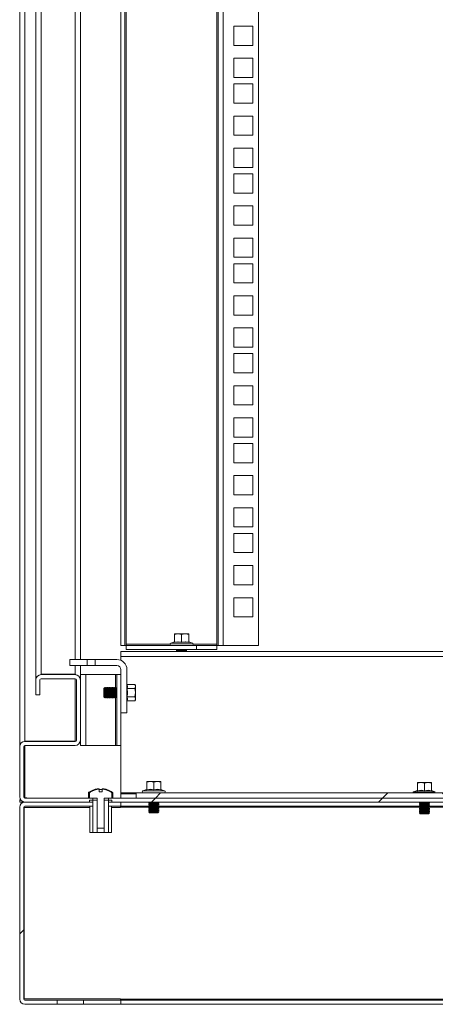
# Model space of a CAD drawing. Units: millimetres. Extents: x 63 to 8701, y 73 to 6222.
# Drawn here: x 6710 to 6916, y 2245 to 2732 of the extents above; entities that cross this region are included whole.
import ezdxf

# ---------------------------------------------------------------- set-up
doc = ezdxf.new("R2010")
doc.units = ezdxf.units.MM
doc.header["$LTSCALE"] = 5
doc.linetypes.add('SLD-Solid', pattern=[0])
pattern_1 = [(45, (-2523.62, -1565.94), (-168.38, 168.38), []), (45, (-2411.36, -1565.94), (-168.38, 168.38), [])]

msp = doc.modelspace()

# ---------------------------------------------------------------- hatches: boundary and pattern name
at = {"linetype": 'SLD-Solid', "lineweight": 18}
h = msp.add_hatch(dxfattribs=at)
h.set_pattern_fill('ANSI32', scale=25, style=0)
h.set_pattern_definition(pattern_1)
h.paths.add_polyline_path([(7666.53, 2347.01), (6754.25, 2347.01), (6754.25, 2345.01), (7666.53, 2345.01)], flags=0)
h = msp.add_hatch(dxfattribs=at)
h.set_pattern_fill('ANSI38', scale=25, style=0)
h.set_pattern_definition([(45, (-2523.62, -1565.94), (-56.1266, 56.1266), []), (135, (-2523.62, -1565.94), (-168.3798, 56.1266), [198.4375, -119.0625])])
h.paths.add_polyline_path([(7652.89, 2347.01), (7652.89, 2349.51), (6767.89, 2349.51), (6767.89, 2347.01)], flags=0)
h = msp.add_hatch(dxfattribs=at)
h.set_pattern_fill('ANSI32', scale=25, style=0)
h.set_pattern_definition(pattern_1)
edge = h.paths.add_edge_path(flags=0)
edge.add_arc((6712.99, 2247.61), 2.6, 180, 270)
edge.add_line((6712.99, 2245.01), (6728.85, 2245.01))
edge.add_line((6728.85, 2245.01), (6728.85, 2247.01))
edge.add_line((6728.85, 2247.01), (6712.99, 2247.01))
edge.add_arc((6712.99, 2247.61), 0.6, 180, 270, ccw=False)
edge.add_line((6712.39, 2247.61), (6712.39, 2342.41))
edge.add_arc((6712.99, 2342.41), 0.6, 90, 180, ccw=False)
edge.add_line((6712.99, 2343.01), (6746.52, 2343.01))
edge.add_line((6746.52, 2343.01), (6746.52, 2345.01))
edge.add_line((6746.52, 2345.01), (6712.99, 2345.01))
edge.add_arc((6712.99, 2342.41), 2.6, 90, 180)
edge.add_line((6710.39, 2342.41), (6710.39, 2247.61))

# ---------------------------------------------------------------- linework, layer by layer
at = {"color": 7, "linetype": 'SLD-Solid', "lineweight": 18}
for p, q in [((6710.39, 2372.58), (6710.39, 4142.43)), ((6712.99, 4139.83), (6712.99, 2375.18)), ((6718.39, 2405.58), (6718.39, 4109.43)), ((6740.39, 4109.43), (6740.39, 2415.51)), ((6720.99, 4106.83), (6720.99, 2408.18)), ((6760.39, 4092.16), (6760.39, 2422.51)), ((6762.39, 4092.16), (6762.39, 2422.51)), ((6762.99, 2423.11), (6762.99, 4091.56)), ((6807.79, 4091.56), (6807.79, 2423.11)), ((6808.39, 2422.51), (6808.39, 4092.16)), ((6810.99, 4092.16), (6810.99, 2422.51)), ((6828.39, 4092.16), (6828.39, 2422.51)), ((6816.14, 2719.18), (6816.14, 2728.68)), ((6816.14, 2728.68), (6825.64, 2728.68)), ((6825.64, 2728.68), (6825.64, 2719.18)), ((6825.64, 2719.18), (6816.14, 2719.18)), ((6816.14, 2703.28), (6816.14, 2712.78)), ((6816.14, 2712.78), (6825.64, 2712.78)), ((6825.64, 2712.78), (6825.64, 2703.28)), ((6825.64, 2703.28), (6816.14, 2703.28)), ((6816.14, 2690.63), (6816.14, 2700.13)), ((6816.14, 2700.13), (6825.64, 2700.13)), ((6825.64, 2700.13), (6825.64, 2690.63)), ((6825.64, 2690.63), (6816.14, 2690.63)), ((6816.14, 2674.73), (6816.14, 2684.23)), ((6816.14, 2684.23), (6825.64, 2684.23)), ((6825.64, 2684.23), (6825.64, 2674.73)), ((6825.64, 2674.73), (6816.14, 2674.73)), ((6816.14, 2658.83), (6816.14, 2668.33)), ((6816.14, 2668.33), (6825.64, 2668.33)), ((6825.64, 2668.33), (6825.64, 2658.83)), ((6825.64, 2658.83), (6816.14, 2658.83)), ((6816.14, 2646.18), (6816.14, 2655.68)), ((6816.14, 2655.68), (6825.64, 2655.68)), ((6825.64, 2655.68), (6825.64, 2646.18)), ((6825.64, 2646.18), (6816.14, 2646.18)), ((6816.14, 2630.28), (6816.14, 2639.78)), ((6816.14, 2639.78), (6825.64, 2639.78)), ((6825.64, 2639.78), (6825.64, 2630.28)), ((6825.64, 2630.28), (6816.14, 2630.28)), ((6816.14, 2614.38), (6816.14, 2623.88)), ((6816.14, 2623.88), (6825.64, 2623.88)), ((6825.64, 2623.88), (6825.64, 2614.38)), ((6825.64, 2614.38), (6816.14, 2614.38)), ((6816.14, 2601.73), (6816.14, 2611.23)), ((6816.14, 2611.23), (6825.64, 2611.23)), ((6825.64, 2611.23), (6825.64, 2601.73)), ((6825.64, 2601.73), (6816.14, 2601.73)), ((6816.14, 2585.83), (6816.14, 2595.33)), ((6816.14, 2595.33), (6825.64, 2595.33)), ((6825.64, 2595.33), (6825.64, 2585.83)), ((6825.64, 2585.83), (6816.14, 2585.83)), ((6816.14, 2569.93), (6816.14, 2579.43)), ((6816.14, 2579.43), (6825.64, 2579.43)), ((6825.64, 2579.43), (6825.64, 2569.93)), ((6825.64, 2569.93), (6816.14, 2569.93)), ((6816.14, 2557.28), (6816.14, 2566.78)), ((6816.14, 2566.78), (6825.64, 2566.78)), ((6825.64, 2566.78), (6825.64, 2557.28)), ((6825.64, 2557.28), (6816.14, 2557.28)), ((6816.14, 2541.38), (6816.14, 2550.88)), ((6816.14, 2550.88), (6825.64, 2550.88)), ((6825.64, 2550.88), (6825.64, 2541.38)), ((6825.64, 2541.38), (6816.14, 2541.38)), ((6816.14, 2525.48), (6816.14, 2534.98)), ((6816.14, 2534.98), (6825.64, 2534.98)), ((6825.64, 2534.98), (6825.64, 2525.48)), ((6825.64, 2525.48), (6816.14, 2525.48)), ((6816.14, 2522.33), (6825.64, 2522.33)), ((6816.14, 2512.83), (6816.14, 2522.33)), ((6825.64, 2522.33), (6825.64, 2512.83)), ((6825.64, 2512.83), (6816.14, 2512.83)), ((6816.14, 2506.43), (6825.64, 2506.43)), ((6816.14, 2496.93), (6816.14, 2506.43)), ((6825.64, 2506.43), (6825.64, 2496.93)), ((6825.64, 2496.93), (6816.14, 2496.93)), ((6816.14, 2490.53), (6825.64, 2490.53)), ((6816.14, 2481.03), (6816.14, 2490.53)), ((6825.64, 2490.53), (6825.64, 2481.03)), ((6825.64, 2481.03), (6816.14, 2481.03)), ((6816.14, 2477.88), (6825.64, 2477.88)), ((6816.14, 2468.38), (6816.14, 2477.88)), ((6825.64, 2477.88), (6825.64, 2468.38)), ((6825.64, 2468.38), (6816.14, 2468.38)), ((6816.14, 2461.98), (6825.64, 2461.98)), ((6816.14, 2452.48), (6816.14, 2461.98)), ((6825.64, 2461.98), (6825.64, 2452.48)), ((6825.64, 2452.48), (6816.14, 2452.48)), ((6816.14, 2446.08), (6825.64, 2446.08)), ((6816.14, 2436.58), (6816.14, 2446.08)), ((6825.64, 2446.08), (6825.64, 2436.58)), ((6825.64, 2436.58), (6816.14, 2436.58)), ((6786.89, 2427.89), (6788.64, 2428.21)), ((6786.89, 2428.21), (6786.89, 2427.89)), ((6788.64, 2428.21), (6786.89, 2428.21)), ((6786.89, 2424.13), (6786.89, 2427.89)), ((6788.64, 2428.21), (6790.39, 2427.89)), ((6792.14, 2428.21), (6788.64, 2428.21)), ((6790.39, 2427.89), (6792.14, 2428.21)), ((6790.39, 2424.13), (6790.39, 2427.89)), ((6792.14, 2428.21), (6793.89, 2427.89)), ((6793.89, 2428.21), (6792.14, 2428.21)), ((6793.89, 2427.89), (6793.89, 2428.21)), ((6793.89, 2424.13), (6793.89, 2427.89)), ((6760.39, 2422.51), (6762.39, 2422.51)), ((6762.39, 2422.51), (6762.99, 2422.51)), ((6762.99, 2423.11), (6762.99, 2422.51)), ((6762.99, 2420.51), (6762.99, 2422.51)), ((6762.99, 2422.51), (6797.79, 2422.51)), ((6762.99, 2420.51), (6797.79, 2420.51)), ((6786.83, 2424.23), (6785.02, 2423.58)), ((6785.02, 2423.58), (6795.76, 2423.58)), ((6785.19, 2422.61), (6785.19, 2422.51)), ((6785.19, 2422.61), (6795.59, 2422.61)), ((6786.82, 2424.03), (6786.83, 2424.23)), ((6788.34, 2420.27), (6787.89, 2419.96)), ((6787.89, 2419.96), (6790.39, 2419.96)), ((6787.89, 2419.82), (6787.89, 2419.96)), ((6787.89, 2419.82), (6788.34, 2419.51)), ((6787.89, 2419.82), (6790.39, 2419.82)), ((6788, 2420.51), (6788.34, 2420.27)), ((6788.34, 2420.27), (6790.39, 2420.27)), ((6790.39, 2420.27), (6790.39, 2419.96)), ((6790.39, 2420.27), (6792.45, 2420.27)), ((6790.39, 2419.96), (6792.89, 2419.96)), ((6790.39, 2419.82), (6792.89, 2419.82)), ((6790.39, 2419.51), (6790.39, 2419.82)), ((6792.45, 2420.27), (6792.78, 2420.51)), ((6792.89, 2419.96), (6792.45, 2420.27)), ((6792.45, 2419.51), (6792.89, 2419.82)), ((6792.89, 2419.82), (6792.89, 2419.96)), ((6793.96, 2424.23), (6793.96, 2424.03)), ((6793.96, 2424.23), (6795.76, 2423.58)), ((6795.59, 2422.51), (6795.59, 2422.61)), ((6797.79, 2420.51), (6797.79, 2422.51)), ((6797.79, 2422.51), (6807.79, 2422.51)), ((6807.79, 2420.51), (6797.79, 2420.51)), ((6807.79, 2422.51), (6807.79, 2423.11)), ((6807.79, 2422.51), (6807.79, 2420.51)), ((6807.79, 2422.51), (6808.39, 2422.51)), ((6810.99, 2422.51), (6808.39, 2422.51)), ((6828.39, 2422.51), (6810.99, 2422.51)), ((6735.24, 2412.51), (6735.24, 2415.51)), ((6735.24, 2415.51), (6743.77, 2415.51)), ((6743.77, 2412.51), (6743.77, 2415.51)), ((6747.61, 2415.51), (6743.77, 2415.51)), ((6747.61, 2415.51), (6747.61, 2412.51)), ((6747.61, 2415.51), (6758.39, 2415.51)), ((6760.39, 2419.51), (7660.39, 2419.51)), ((6760.39, 2416.91), (6760.39, 2419.51)), ((7660.39, 2416.91), (6760.39, 2416.91)), ((6760.39, 2415.09), (6760.39, 2416.91)), ((6743.77, 2412.51), (6735.24, 2412.51)), ((6740.39, 2412.51), (6740.39, 2408.01)), ((6747.61, 2412.51), (6743.77, 2412.51)), ((6758.39, 2412.51), (6747.61, 2412.51)), ((6760.39, 2389.11), (6760.39, 2410.51)), ((6763.39, 2410.51), (6763.39, 2389.11)), ((6718.39, 2405.58), (6718.39, 2405.41)), ((6718.39, 2405.41), (6718.39, 2398.01)), ((6720.39, 2405.41), (6720.39, 2398.01)), ((6720.99, 2408.18), (6737.79, 2408.18)), ((6720.99, 2408.01), (6737.79, 2408.01)), ((6720.99, 2406.01), (6737.79, 2406.01)), ((6737.79, 2408.18), (6738.18, 2407.93)), ((6738.39, 2405.41), (6738.39, 2375.61)), ((6740.31, 2405.86), (6740.39, 2405.58)), ((6740.39, 2405.41), (6740.39, 2408.01)), ((6740.39, 2408.01), (6742.99, 2408.01)), ((6740.39, 2405.41), (6740.39, 2375.61)), ((6742.99, 2408.01), (6742.99, 2373.01)), ((6757.79, 2408.01), (6742.99, 2408.01)), ((6757.79, 2408.01), (6758.39, 2408.01)), ((6758.39, 2408.01), (6760.39, 2408.01)), ((6758.39, 2408.01), (6758.39, 2373.01)), ((6760.39, 2373.01), (6760.39, 2408.01)), ((6752.44, 2401.61), (6751.99, 2401.16)), ((6751.99, 2401.16), (6751.99, 2399.11)), ((6752.45, 2401.61), (6752.44, 2401.61)), ((6752.44, 2401.61), (6752.44, 2399.11)), ((6752.45, 2401.61), (6752.45, 2399.11)), ((6752.76, 2401.16), (6752.45, 2401.61)), ((6752.76, 2401.16), (6753.07, 2401.61)), ((6752.76, 2401.16), (6752.76, 2397.05)), ((6753.21, 2401.61), (6753.07, 2401.61)), ((6753.07, 2401.61), (6753.07, 2399.11)), ((6753.21, 2401.61), (6753.21, 2399.11)), ((6753.52, 2401.16), (6753.21, 2401.61)), ((6753.52, 2401.16), (6753.84, 2401.61)), ((6753.52, 2401.16), (6753.52, 2397.05)), ((6753.98, 2401.61), (6753.84, 2401.61)), ((6753.84, 2401.61), (6753.84, 2399.11)), ((6753.98, 2401.61), (6753.98, 2399.11)), ((6754.29, 2401.16), (6753.98, 2401.61)), ((6754.29, 2401.16), (6754.6, 2401.61)), ((6754.29, 2401.16), (6754.29, 2397.05)), ((6754.75, 2401.61), (6754.6, 2401.61)), ((6754.6, 2401.61), (6754.6, 2399.11)), ((6754.75, 2401.61), (6754.75, 2399.11)), ((6755.06, 2401.16), (6754.75, 2401.61)), ((6755.06, 2401.16), (6755.37, 2401.61)), ((6755.06, 2401.16), (6755.06, 2397.05)), ((6755.51, 2401.61), (6755.37, 2401.61)), ((6755.37, 2401.61), (6755.37, 2399.11)), ((6755.51, 2401.61), (6755.51, 2399.11)), ((6755.82, 2401.16), (6755.51, 2401.61)), ((6755.82, 2401.16), (6756.14, 2401.61)), ((6755.82, 2401.16), (6755.82, 2397.05)), ((6756.28, 2401.61), (6756.14, 2401.61)), ((6756.14, 2401.61), (6756.14, 2399.11)), ((6756.28, 2401.61), (6756.28, 2399.11)), ((6756.59, 2401.16), (6756.28, 2401.61)), ((6756.59, 2401.16), (6756.9, 2401.61)), ((6756.59, 2401.16), (6756.59, 2397.05)), ((6757.05, 2401.61), (6756.9, 2401.61)), ((6756.9, 2401.61), (6756.9, 2399.11)), ((6757.05, 2401.61), (6757.05, 2399.11)), ((6757.36, 2401.16), (6757.05, 2401.61)), ((6757.36, 2401.16), (6757.67, 2401.61)), ((6757.36, 2401.16), (6757.36, 2397.05)), ((6757.81, 2401.61), (6757.67, 2401.61)), ((6757.67, 2401.61), (6757.67, 2399.11)), ((6757.81, 2401.61), (6757.81, 2399.11)), ((6758.12, 2401.16), (6757.81, 2401.61)), ((6758.12, 2401.16), (6758.39, 2401.54)), ((6758.12, 2401.16), (6758.12, 2397.05)), ((6763.42, 2403.23), (6763.39, 2403.3)), ((6763.44, 2403.11), (6763.42, 2403.23)), ((6763.42, 2403.22), (6763.46, 2403.11)), ((6763.42, 2403.22), (6763.43, 2403.2)), ((6763.62, 2399.11), (6763.42, 2401.17)), ((6763.52, 2403.15), (6767.28, 2403.15)), ((6763.52, 2401.13), (6767.28, 2401.13)), ((6767.59, 2402.61), (6767.27, 2403.16)), ((6767.28, 2403.15), (6767.59, 2402.14)), ((6767.59, 2402.14), (6767.28, 2401.13)), ((6767.28, 2401.13), (6767.59, 2399.11)), ((6767.59, 2402.14), (6767.59, 2402.61)), ((6767.59, 2399.11), (6767.59, 2402.14)), ((6718.39, 2398.01), (6720.39, 2398.01)), ((6751.99, 2399.11), (6751.99, 2397.05)), ((6751.99, 2399.11), (6752.44, 2399.11)), ((6751.99, 2397.05), (6752.44, 2396.61)), ((6752.44, 2399.11), (6752.44, 2396.61)), ((6752.44, 2399.11), (6752.45, 2399.11)), ((6752.44, 2396.61), (6752.45, 2396.61)), ((6752.45, 2399.11), (6752.45, 2396.61)), ((6752.76, 2397.05), (6752.45, 2396.61)), ((6752.76, 2397.05), (6753.07, 2396.61)), ((6753.07, 2399.11), (6753.07, 2396.61)), ((6753.07, 2399.11), (6753.21, 2399.11)), ((6753.07, 2396.61), (6753.21, 2396.61)), ((6753.21, 2399.11), (6753.21, 2396.61)), ((6753.52, 2397.05), (6753.21, 2396.61)), ((6753.52, 2397.05), (6753.84, 2396.61)), ((6753.84, 2399.11), (6753.98, 2399.11)), ((6753.84, 2399.11), (6753.84, 2396.61)), ((6753.84, 2396.61), (6753.98, 2396.61)), ((6753.98, 2399.11), (6753.98, 2396.61)), ((6754.29, 2397.05), (6753.98, 2396.61)), ((6754.29, 2397.05), (6754.6, 2396.61)), ((6754.6, 2399.11), (6754.6, 2396.61)), ((6754.6, 2399.11), (6754.75, 2399.11)), ((6754.6, 2396.61), (6754.75, 2396.61)), ((6754.75, 2399.11), (6754.75, 2396.61)), ((6755.06, 2397.05), (6754.75, 2396.61)), ((6755.06, 2397.05), (6755.37, 2396.61)), ((6755.37, 2399.11), (6755.37, 2396.61)), ((6755.37, 2399.11), (6755.51, 2399.11)), ((6755.37, 2396.61), (6755.51, 2396.61)), ((6755.51, 2399.11), (6755.51, 2396.61)), ((6755.82, 2397.05), (6755.51, 2396.61)), ((6755.82, 2397.05), (6756.14, 2396.61)), ((6756.14, 2399.11), (6756.14, 2396.61)), ((6756.14, 2399.11), (6756.28, 2399.11)), ((6756.14, 2396.61), (6756.28, 2396.61)), ((6756.28, 2399.11), (6756.28, 2396.61)), ((6756.59, 2397.05), (6756.28, 2396.61)), ((6756.59, 2397.05), (6756.9, 2396.61)), ((6756.9, 2399.11), (6756.9, 2396.61)), ((6756.9, 2399.11), (6757.05, 2399.11)), ((6756.9, 2396.61), (6757.05, 2396.61)), ((6757.05, 2399.11), (6757.05, 2396.61)), ((6757.36, 2397.05), (6757.05, 2396.61)), ((6757.36, 2397.05), (6757.67, 2396.61)), ((6757.67, 2399.11), (6757.81, 2399.11)), ((6757.67, 2399.11), (6757.67, 2396.61)), ((6757.67, 2396.61), (6757.81, 2396.61)), ((6757.81, 2399.11), (6757.81, 2396.61)), ((6758.12, 2397.05), (6757.81, 2396.61)), ((6758.12, 2397.05), (6758.39, 2396.67)), ((6763.42, 2397.05), (6763.62, 2399.11)), ((6763.52, 2397.09), (6767.28, 2397.09)), ((6767.27, 2395.06), (6767.59, 2395.61)), ((6767.59, 2399.11), (6767.28, 2397.09)), ((6767.28, 2397.09), (6767.59, 2396.08)), ((6767.59, 2396.08), (6767.28, 2395.06)), ((6767.59, 2396.08), (6767.59, 2399.11)), ((6767.59, 2395.61), (6767.59, 2396.08)), ((6763.39, 2394.92), (6763.42, 2394.98)), ((6763.46, 2395.11), (6763.42, 2394.99)), ((6763.42, 2394.98), (6763.44, 2395.11)), ((6763.52, 2395.06), (6767.28, 2395.06)), ((6763.39, 2389.11), (6760.39, 2389.11)), ((6710.39, 2347.61), (6710.39, 2372.41)), ((6712.39, 2347.61), (6712.39, 2372.41)), ((6737.79, 2375.18), (6712.99, 2375.18)), ((6737.79, 2375.01), (6712.99, 2375.01)), ((6712.99, 2373.01), (6737.79, 2373.01)), ((6737.79, 2375.18), (6738.22, 2375.18)), ((6740.39, 2373.01), (6740.39, 2375.61)), ((6742.99, 2373.01), (6740.39, 2373.01)), ((6742.99, 2373.01), (6757.79, 2373.01)), ((6758.39, 2373.01), (6757.79, 2373.01)), ((6758.39, 2373.01), (6760.39, 2373.01)), ((6760.39, 2349.61), (6760.39, 2373.01)), ((6773.14, 2354.89), (6774.89, 2355.21)), ((6773.14, 2355.21), (6773.14, 2354.89)), ((6774.89, 2355.21), (6773.14, 2355.21)), ((6773.14, 2351.13), (6773.14, 2354.89)), ((6774.89, 2355.21), (6776.64, 2354.89)), ((6778.39, 2355.21), (6774.89, 2355.21)), ((6776.64, 2354.89), (6778.39, 2355.21)), ((6776.64, 2351.13), (6776.64, 2354.89)), ((6778.39, 2355.21), (6780.14, 2354.89)), ((6780.14, 2355.21), (6778.39, 2355.21)), ((6780.14, 2354.89), (6780.14, 2355.21)), ((6780.14, 2351.13), (6780.14, 2354.89)), ((6906.89, 2354.39), (6908.64, 2354.71)), ((6906.89, 2354.71), (6906.89, 2354.39)), ((6908.64, 2354.71), (6906.89, 2354.71)), ((6906.89, 2350.63), (6906.89, 2354.39)), ((6908.64, 2354.71), (6910.39, 2354.39)), ((6912.14, 2354.71), (6908.64, 2354.71)), ((6910.39, 2354.39), (6912.14, 2354.71)), ((6910.39, 2350.63), (6910.39, 2354.39)), ((6912.14, 2354.71), (6913.89, 2354.39)), ((6913.89, 2354.71), (6912.14, 2354.71)), ((6913.89, 2354.39), (6913.89, 2354.71)), ((6913.89, 2350.63), (6913.89, 2354.39)), ((6712.99, 2347.18), (6712.57, 2347.18)), ((6712.99, 2347.18), (6713.99, 2347.18)), ((6712.99, 2347.01), (6746.53, 2347.01)), ((6713.99, 2347.18), (6713.99, 2347.01)), ((6744.39, 2347.11), (6744.39, 2349.43)), ((6744.39, 2347.11), (6744.39, 2347.01)), ((6744.94, 2347.01), (6744.94, 2349.43)), ((6748.64, 2347.01), (6744.94, 2347.01)), ((6746.53, 2345.01), (6746.53, 2347.01)), ((6747.3, 2351.19), (6747.29, 2351.21)), ((6748.73, 2332.11), (6748.73, 2346.86)), ((6749.05, 2351.59), (6749.68, 2351.59)), ((6749.68, 2351.59), (6749.68, 2351.36)), ((6749.68, 2351.36), (6749.68, 2350)), ((6751.1, 2350), (6749.68, 2350)), ((6751.1, 2351.36), (6751.1, 2351.59)), ((6751.1, 2351.59), (6751.73, 2351.59)), ((6751.1, 2350), (6751.1, 2351.36)), ((6752.05, 2346.86), (6752.05, 2332.11)), ((6755.85, 2347.01), (6752.14, 2347.01)), ((6753.49, 2351.21), (6753.48, 2351.19)), ((6754.25, 2347.01), (6754.25, 2345.01)), ((6754.25, 2347.01), (7666.53, 2347.01)), ((6755.85, 2349.43), (6755.85, 2347.01)), ((6756.39, 2347.11), (6756.39, 2349.43)), ((6756.39, 2347.01), (6756.39, 2347.11)), ((6760.39, 2349.61), (6760.39, 2349.01)), ((6760.39, 2347.01), (6760.39, 2349.01)), ((6760.39, 2349.01), (6767.89, 2349.01)), ((7652.89, 2349.51), (6767.89, 2349.51)), ((6767.89, 2349.51), (6767.89, 2347.01)), ((7652.89, 2347.01), (6767.89, 2347.01)), ((6773.08, 2351.23), (6771.27, 2350.58)), ((6771.27, 2350.58), (6782.01, 2350.58)), ((6771.44, 2349.61), (6771.44, 2349.51)), ((6771.44, 2349.61), (6781.84, 2349.61)), ((6773.07, 2351.03), (6773.08, 2351.23)), ((6780.21, 2351.23), (6780.21, 2351.03)), ((6780.21, 2351.23), (6782.01, 2350.58)), ((6781.84, 2349.51), (6781.84, 2349.61)), ((6906.83, 2350.73), (6905.02, 2350.08)), ((6905.02, 2350.08), (6915.76, 2350.08)), ((6906.82, 2350.53), (6906.83, 2350.73)), ((6913.96, 2350.73), (6913.96, 2350.53)), ((6913.96, 2350.73), (6915.76, 2350.08)), ((6710.39, 2345.01), (6710.39, 2346.18)), ((6710.82, 2346.18), (6710.39, 2346.18)), ((6710.39, 2345.01), (6712.99, 2345.01)), ((6710.39, 2342.41), (6710.39, 2247.61)), ((6712.39, 2342.41), (6712.39, 2247.61)), ((6712.64, 2247.76), (6712.64, 2342.26)), ((6712.64, 2342.26), (6745.08, 2342.26)), ((6712.99, 2345.01), (6746.52, 2345.01)), ((6712.99, 2345.01), (6746.53, 2345.01)), ((6712.99, 2343.01), (6746.52, 2343.01)), ((6744.94, 2346.01), (6748.73, 2346.01)), ((6744.94, 2346.01), (6744.94, 2345.01)), ((6744.94, 2345.01), (6746.52, 2345.01)), ((6745.08, 2329.91), (6745.08, 2343.01)), ((6746.52, 2345.01), (6746.52, 2329.91)), ((6746.52, 2345.01), (6746.52, 2343.01)), ((6748.73, 2346.01), (6748.73, 2330.01)), ((6752.05, 2346.01), (6755.85, 2346.01)), ((6752.05, 2330.01), (6752.05, 2346.01)), ((6754.25, 2345.01), (7666.53, 2345.01)), ((6754.26, 2345.01), (6755.85, 2345.01)), ((6754.26, 2329.91), (6754.26, 2345.01)), ((6754.26, 2343.01), (6754.26, 2345.01)), ((6754.26, 2345.01), (6760.39, 2345.01)), ((6754.26, 2343.01), (6760.39, 2343.01)), ((6755.7, 2329.91), (6755.7, 2343.01)), ((6755.7, 2342.26), (6760.14, 2342.26)), ((6755.85, 2345.01), (6755.85, 2346.01)), ((6760.14, 2342.41), (6760.14, 2343.01)), ((6760.14, 2342.26), (6760.14, 2342.41)), ((6760.39, 2345.01), (6760.39, 2343.01)), ((6760.39, 2343.01), (6774.14, 2343.01)), ((6774.59, 2344.97), (6774.14, 2344.66)), ((6774.14, 2344.66), (6776.64, 2344.66)), ((6774.14, 2344.52), (6774.14, 2344.66)), ((6774.14, 2344.52), (6774.59, 2344.21)), ((6774.14, 2344.52), (6776.64, 2344.52)), ((6774.59, 2344.21), (6774.14, 2343.89)), ((6774.14, 2343.89), (6776.64, 2343.89)), ((6774.14, 2343.75), (6774.14, 2343.89)), ((6774.14, 2343.75), (6774.59, 2343.44)), ((6774.14, 2343.75), (6776.64, 2343.75)), ((6774.59, 2343.44), (6774.14, 2343.13)), ((6774.14, 2343.13), (6776.64, 2343.13)), ((6774.14, 2342.98), (6774.14, 2343.13)), ((6774.14, 2342.98), (6774.59, 2342.67)), ((6774.14, 2342.98), (6776.64, 2342.98)), ((6774.59, 2342.67), (6774.14, 2342.36)), ((6774.14, 2342.36), (6776.64, 2342.36)), ((6774.14, 2342.22), (6774.14, 2342.36)), ((6774.14, 2342.22), (6774.59, 2341.91)), ((6774.14, 2342.22), (6776.64, 2342.22)), ((6774.59, 2341.91), (6774.14, 2341.59)), ((6774.54, 2345.01), (6774.59, 2344.97)), ((6774.59, 2344.97), (6776.64, 2344.97)), ((6774.59, 2344.21), (6776.64, 2344.21)), ((6774.59, 2343.44), (6776.64, 2343.44)), ((6774.59, 2342.67), (6776.64, 2342.67)), ((6774.59, 2341.91), (6776.64, 2341.91)), ((6776.64, 2344.97), (6776.64, 2344.66)), ((6776.64, 2344.97), (6778.7, 2344.97)), ((6776.64, 2344.66), (6779.14, 2344.66)), ((6776.64, 2344.52), (6779.14, 2344.52)), ((6776.64, 2344.21), (6776.64, 2344.52)), ((6776.64, 2344.21), (6776.64, 2343.89)), ((6776.64, 2344.21), (6778.7, 2344.21)), ((6776.64, 2343.89), (6779.14, 2343.89)), ((6776.64, 2343.44), (6776.64, 2343.75)), ((6776.64, 2343.75), (6779.14, 2343.75)), ((6776.64, 2343.44), (6778.7, 2343.44)), ((6776.64, 2343.44), (6776.64, 2343.13)), ((6776.64, 2343.13), (6779.14, 2343.13)), ((6776.64, 2342.98), (6779.14, 2342.98)), ((6776.64, 2342.67), (6776.64, 2342.98)), ((6776.64, 2342.67), (6778.7, 2342.67)), ((6776.64, 2342.67), (6776.64, 2342.36)), ((6776.64, 2342.36), (6779.14, 2342.36)), ((6776.64, 2342.22), (6779.14, 2342.22)), ((6776.64, 2341.91), (6776.64, 2342.22)), ((6776.64, 2341.91), (6776.64, 2341.59)), ((6776.64, 2341.91), (6778.7, 2341.91)), ((6778.7, 2344.97), (6778.74, 2345.01)), ((6779.14, 2344.66), (6778.7, 2344.97)), ((6778.7, 2344.21), (6779.14, 2344.52)), ((6779.14, 2343.89), (6778.7, 2344.21)), ((6778.7, 2343.44), (6779.14, 2343.75)), ((6779.14, 2343.13), (6778.7, 2343.44)), ((6778.7, 2342.67), (6779.14, 2342.98)), ((6779.14, 2342.36), (6778.7, 2342.67)), ((6778.7, 2341.91), (6779.14, 2342.22)), ((6779.14, 2341.59), (6778.7, 2341.91)), ((6779.14, 2344.52), (6779.14, 2344.66)), ((6779.14, 2343.75), (6779.14, 2343.89)), ((6779.14, 2342.98), (6779.14, 2343.13)), ((6779.14, 2343.01), (6908.24, 2343.01)), ((6779.14, 2342.22), (6779.14, 2342.36)), ((6908, 2345.01), (6907.89, 2344.93)), ((6907.89, 2344.93), (6910.39, 2344.93)), ((6907.89, 2344.78), (6907.89, 2344.93)), ((6907.89, 2344.78), (6908.34, 2344.47)), ((6907.89, 2344.78), (6910.39, 2344.78)), ((6908.34, 2344.47), (6907.89, 2344.16)), ((6907.89, 2344.16), (6910.39, 2344.16)), ((6907.89, 2344.02), (6907.89, 2344.16)), ((6907.89, 2344.02), (6908.34, 2343.71)), ((6907.89, 2344.02), (6910.39, 2344.02)), ((6908.34, 2343.71), (6907.89, 2343.39)), ((6907.89, 2343.39), (6910.39, 2343.39)), ((6907.89, 2343.25), (6907.89, 2343.39)), ((6907.89, 2343.25), (6908.34, 2342.94)), ((6907.89, 2343.25), (6910.39, 2343.25)), ((6908.34, 2342.94), (6907.89, 2342.63)), ((6907.89, 2342.63), (6910.39, 2342.63)), ((6907.89, 2342.48), (6907.89, 2342.63)), ((6907.89, 2342.48), (6908.34, 2342.17)), ((6907.89, 2342.48), (6910.39, 2342.48)), ((6908.34, 2342.17), (6907.89, 2341.86)), ((6908.34, 2344.47), (6910.39, 2344.47)), ((6908.34, 2343.71), (6910.39, 2343.71)), ((6908.34, 2342.94), (6910.39, 2342.94)), ((6908.34, 2342.17), (6910.39, 2342.17)), ((6910.39, 2344.93), (6912.89, 2344.93)), ((6910.39, 2344.78), (6912.89, 2344.78)), ((6910.39, 2344.47), (6910.39, 2344.78)), ((6910.39, 2344.47), (6910.39, 2344.16)), ((6910.39, 2344.47), (6912.45, 2344.47)), ((6910.39, 2344.16), (6912.89, 2344.16)), ((6910.39, 2344.02), (6912.89, 2344.02)), ((6910.39, 2343.71), (6910.39, 2344.02)), ((6910.39, 2343.71), (6910.39, 2343.39)), ((6910.39, 2343.71), (6912.45, 2343.71)), ((6910.39, 2343.39), (6912.89, 2343.39)), ((6910.39, 2342.94), (6910.39, 2343.25)), ((6910.39, 2343.25), (6912.89, 2343.25)), ((6910.39, 2342.94), (6912.45, 2342.94)), ((6910.39, 2342.94), (6910.39, 2342.63)), ((6910.39, 2342.63), (6912.89, 2342.63)), ((6910.39, 2342.48), (6912.89, 2342.48)), ((6910.39, 2342.17), (6910.39, 2342.48)), ((6910.39, 2342.17), (6912.45, 2342.17)), ((6910.39, 2342.17), (6910.39, 2341.86)), ((6912.45, 2344.47), (6912.89, 2344.78)), ((6912.89, 2344.16), (6912.45, 2344.47)), ((6912.45, 2343.71), (6912.89, 2344.02)), ((6912.89, 2343.39), (6912.45, 2343.71)), ((6912.45, 2342.94), (6912.89, 2343.25)), ((6912.89, 2342.63), (6912.45, 2342.94)), ((6912.45, 2342.17), (6912.89, 2342.48)), ((6912.89, 2341.86), (6912.45, 2342.17)), ((6912.54, 2343.01), (7082.89, 2343.01)), ((6912.89, 2344.93), (6912.78, 2345.01)), ((6912.89, 2344.78), (6912.89, 2344.93)), ((6912.89, 2344.02), (6912.89, 2344.16)), ((6912.89, 2343.25), (6912.89, 2343.39)), ((6912.89, 2342.48), (6912.89, 2342.63)), ((6774.14, 2341.59), (6776.64, 2341.59)), ((6774.14, 2341.45), (6774.14, 2341.59)), ((6774.14, 2341.45), (6774.59, 2341.14)), ((6774.14, 2341.45), (6776.64, 2341.45)), ((6774.59, 2341.14), (6774.14, 2340.83)), ((6774.14, 2340.83), (6776.64, 2340.83)), ((6774.14, 2340.68), (6774.14, 2340.83)), ((6774.14, 2340.68), (6774.59, 2340.37)), ((6774.14, 2340.68), (6776.64, 2340.68)), ((6774.59, 2340.37), (6774.14, 2340.06)), ((6774.14, 2340.06), (6776.64, 2340.06)), ((6774.14, 2340.05), (6774.14, 2340.06)), ((6774.14, 2340.05), (6779.14, 2340.05)), ((6774.59, 2339.61), (6774.14, 2340.05)), ((6774.59, 2341.14), (6776.64, 2341.14)), ((6774.59, 2340.37), (6776.64, 2340.37)), ((6774.59, 2339.61), (6778.7, 2339.61)), ((6776.64, 2341.59), (6779.14, 2341.59)), ((6776.64, 2341.45), (6779.14, 2341.45)), ((6776.64, 2341.14), (6776.64, 2341.45)), ((6776.64, 2341.14), (6778.7, 2341.14)), ((6776.64, 2341.14), (6776.64, 2340.83)), ((6776.64, 2340.83), (6779.14, 2340.83)), ((6776.64, 2340.68), (6779.14, 2340.68)), ((6776.64, 2340.37), (6776.64, 2340.68)), ((6776.64, 2340.37), (6776.64, 2340.06)), ((6776.64, 2340.37), (6778.7, 2340.37)), ((6776.64, 2340.06), (6779.14, 2340.06)), ((6778.7, 2341.14), (6779.14, 2341.45)), ((6779.14, 2340.83), (6778.7, 2341.14)), ((6778.7, 2340.37), (6779.14, 2340.68)), ((6779.14, 2340.06), (6778.7, 2340.37)), ((6778.7, 2339.61), (6779.14, 2340.05)), ((6779.14, 2341.45), (6779.14, 2341.59)), ((6779.14, 2340.68), (6779.14, 2340.83)), ((6779.14, 2340.05), (6779.14, 2340.06)), ((6907.89, 2341.86), (6910.39, 2341.86)), ((6907.89, 2341.72), (6907.89, 2341.86)), ((6907.89, 2341.72), (6908.34, 2341.41)), ((6907.89, 2341.72), (6910.39, 2341.72)), ((6908.34, 2341.41), (6907.89, 2341.09)), ((6907.89, 2341.09), (6910.39, 2341.09)), ((6907.89, 2340.95), (6907.89, 2341.09)), ((6907.89, 2340.95), (6908.34, 2340.64)), ((6907.89, 2340.95), (6910.39, 2340.95)), ((6908.34, 2340.64), (6907.89, 2340.33)), ((6907.89, 2340.33), (6910.39, 2340.33)), ((6907.89, 2340.18), (6907.89, 2340.33)), ((6907.89, 2340.18), (6908.34, 2339.87)), ((6907.89, 2340.18), (6910.39, 2340.18)), ((6908.34, 2339.87), (6907.89, 2339.56)), ((6907.89, 2339.56), (6910.39, 2339.56)), ((6907.89, 2339.55), (6907.89, 2339.56)), ((6907.89, 2339.55), (6912.89, 2339.55)), ((6908.34, 2339.11), (6907.89, 2339.55)), ((6908.34, 2341.41), (6910.39, 2341.41)), ((6908.34, 2340.64), (6910.39, 2340.64)), ((6908.34, 2339.87), (6910.39, 2339.87)), ((6908.34, 2339.11), (6912.45, 2339.11)), ((6910.39, 2341.86), (6912.89, 2341.86)), ((6910.39, 2341.41), (6910.39, 2341.72)), ((6910.39, 2341.72), (6912.89, 2341.72)), ((6910.39, 2341.41), (6910.39, 2341.09)), ((6910.39, 2341.41), (6912.45, 2341.41)), ((6910.39, 2341.09), (6912.89, 2341.09)), ((6910.39, 2340.95), (6912.89, 2340.95)), ((6910.39, 2340.64), (6910.39, 2340.95)), ((6910.39, 2340.64), (6912.45, 2340.64)), ((6910.39, 2340.64), (6910.39, 2340.33)), ((6910.39, 2340.33), (6912.89, 2340.33)), ((6910.39, 2339.87), (6910.39, 2340.18)), ((6910.39, 2340.18), (6912.89, 2340.18)), ((6910.39, 2339.87), (6910.39, 2339.56)), ((6910.39, 2339.87), (6912.45, 2339.87)), ((6910.39, 2339.56), (6912.89, 2339.56)), ((6912.45, 2341.41), (6912.89, 2341.72)), ((6912.89, 2341.09), (6912.45, 2341.41)), ((6912.45, 2340.64), (6912.89, 2340.95)), ((6912.89, 2340.33), (6912.45, 2340.64)), ((6912.45, 2339.87), (6912.89, 2340.18)), ((6912.89, 2339.56), (6912.45, 2339.87)), ((6912.45, 2339.11), (6912.89, 2339.55)), ((6912.89, 2341.72), (6912.89, 2341.86)), ((6912.89, 2340.95), (6912.89, 2341.09)), ((6912.89, 2340.18), (6912.89, 2340.33)), ((6912.89, 2339.55), (6912.89, 2339.56)), ((6746.52, 2329.91), (6745.08, 2329.91)), ((6754.26, 2329.91), (6746.52, 2329.91)), ((6752.05, 2332.11), (6748.73, 2332.11)), ((6752.05, 2330.01), (6748.73, 2330.01)), ((6755.7, 2329.91), (6754.26, 2329.91)), ((6760.14, 2247.76), (6712.64, 2247.76)), ((6712.99, 2247.01), (6728.85, 2247.01)), ((6712.99, 2245.01), (6728.85, 2245.01)), ((6728.85, 2245.01), (6728.85, 2247.01)), ((6741.93, 2247.01), (6728.85, 2247.01)), ((6728.85, 2245.01), (6741.93, 2245.01)), ((6741.93, 2247.01), (6741.93, 2245.01)), ((6741.93, 2247.01), (6760.39, 2247.01)), ((6741.93, 2245.01), (6760.39, 2245.01)), ((6760.14, 2247.76), (6760.14, 2247.61)), ((6760.14, 2247.61), (7660.64, 2247.61)), ((6760.14, 2247.01), (6760.14, 2247.61)), ((6760.39, 2247.01), (6760.39, 2245.01)), ((6760.39, 2247.01), (7660.39, 2247.01)), ((6760.39, 2245.01), (7660.39, 2245.01))]:
    msp.add_line(p, q, dxfattribs=at)
at = {"color": 8, "linetype": 'SLD-Solid', "lineweight": 18}
for p, q in [((6737.79, 4106.83), (6737.79, 2415.51)), ((6784.69, 2423.11), (6762.99, 2423.11)), ((6790.39, 2420.27), (6790.39, 2420.51)), ((6807.79, 2423.11), (6796.09, 2423.11)), ((6737.79, 2412.51), (6737.79, 2408.18)), ((6737.79, 2408.01), (6737.79, 2408.18)), ((6737.79, 2375.18), (6737.79, 2406.01)), ((6757.79, 2401.61), (6757.79, 2408.01)), ((6757.79, 2373.01), (6757.79, 2396.61)), ((6763.62, 2399.11), (6763.39, 2399.11)), ((6712.99, 2375.18), (6712.99, 2375.01)), ((6712.99, 2373.01), (6712.99, 2347.18)), ((6744.39, 2349.43), (6744.94, 2349.43)), ((6744.62, 2349.87), (6745.16, 2349.87)), ((6755.64, 2349.87), (6756.16, 2349.87)), ((6755.91, 2349.43), (6756.39, 2349.43)), ((6771.44, 2349.61), (6760.39, 2349.61)), ((6904.69, 2349.61), (6781.84, 2349.61)), ((6774.21, 2342.41), (6760.14, 2342.41)), ((6776.64, 2344.97), (6776.64, 2345.01)), ((6908, 2342.41), (6779.08, 2342.41)), ((6910.39, 2345.01), (6910.39, 2344.93)), ((7082.96, 2342.41), (6912.78, 2342.41))]:
    msp.add_line(p, q, dxfattribs=at)
at = {"color": 7, "linetype": 'SLD-Solid', "lineweight": 18, "flags": 128}
for points in [[(6790.39, 2424.03), (6788.6, 2424.23), (6786.82, 2424.03)], [(6786.89, 2424.13), (6788.85, 2424.32), (6790.39, 2424.13)], [(6790.39, 2424.13), (6792.35, 2424.32), (6793.89, 2424.13)], [(6793.96, 2424.03), (6792.17, 2424.23), (6790.39, 2424.03)], [(6790.39, 2424.03), (6790.39, 2424.03), (6790.39, 2424.03), (6790.39, 2424.03), (6790.39, 2424.05), (6790.39, 2424.07), (6790.39, 2424.1), (6790.39, 2424.13)], [(6763.52, 2403.15), (6763.71, 2402.02), (6763.52, 2401.13)], [(6763.52, 2401.13), (6763.71, 2398.86), (6763.52, 2397.09)], [(6763.52, 2397.09), (6763.71, 2395.95), (6763.52, 2395.06)], [(6776.64, 2351.03), (6774.85, 2351.23), (6773.07, 2351.03)], [(6773.14, 2351.13), (6775.1, 2351.32), (6776.64, 2351.13)], [(6776.64, 2351.13), (6778.6, 2351.32), (6780.14, 2351.13)], [(6780.21, 2351.03), (6778.42, 2351.23), (6776.64, 2351.03)], [(6776.64, 2351.03), (6776.64, 2351.03), (6776.64, 2351.03), (6776.64, 2351.03), (6776.64, 2351.05), (6776.64, 2351.07), (6776.64, 2351.1), (6776.64, 2351.13)], [(6910.39, 2350.53), (6908.6, 2350.73), (6906.82, 2350.53)], [(6906.89, 2350.63), (6908.85, 2350.82), (6910.39, 2350.63)], [(6910.39, 2350.63), (6912.35, 2350.82), (6913.89, 2350.63)], [(6913.96, 2350.53), (6912.17, 2350.73), (6910.39, 2350.53)], [(6910.39, 2350.53), (6910.39, 2350.53), (6910.39, 2350.53), (6910.39, 2350.53), (6910.39, 2350.55), (6910.39, 2350.57), (6910.39, 2350.6), (6910.39, 2350.63)]]:
    msp.add_lwpolyline(points, dxfattribs=at)
at = {"color": 8, "linetype": 'SLD-Solid', "lineweight": 18, "flags": 128}
for points in [[(6763.42, 2401.17), (6763.62, 2402.2), (6763.44, 2403.11)], [(6763.44, 2395.11), (6763.62, 2396.02), (6763.42, 2397.05)]]:
    msp.add_lwpolyline(points, dxfattribs=at)
at = {"color": 7, "linetype": 'SLD-Solid', "lineweight": 18}
for centre, radius, start, end in [((6785.19, 2423.11), 0.5, 110, 270), ((6786.78, 2424.14), 0.115, 292.8537, 359.1548), ((6794.01, 2424.14), 0.115, 180.9373, 247.0524), ((6795.59, 2423.11), 0.5, 270, 70), ((6758.39, 2410.51), 5, 360, 90), ((6758.39, 2410.51), 2, 0, 90), ((6720.99, 2405.41), 2.6, 90, 180), ((6720.99, 2405.41), 0.6, 90, 180), ((6737.79, 2405.41), 2.6, 0, 90), ((6737.79, 2405.41), 0.6, 0, 90), ((6763.53, 2403.27), 0.122, 199.1777, 265.0059), ((6763.51, 2401.25), 0.123, 221.6673, 275.7849), ((6763.51, 2396.96), 0.123, 84.2018, 138.3478), ((6763.53, 2394.95), 0.119, 94.2113, 161.6072), ((6712.99, 2372.41), 2.6, 90, 180), ((6712.99, 2372.41), 0.6, 90, 180), ((6737.79, 2375.61), 0.6, 270, 0), ((6737.79, 2375.61), 2.6, 270, 0), ((6712.99, 2347.61), 2.6, 180, 270), ((6712.99, 2347.61), 0.6, 180, 270), ((6744.93, 2349.43), 0.54, 125.2515, 180), ((6750.39, 2341.71), 10, 108.0819, 125.2515), ((6745.46, 2349.42), 0.525, 121.3077, 179.1562), ((6750.39, 2341.71), 9.68, 94.2052, 122.4983), ((6750.39, 2341.71), 9.97, 97.7067, 108.0605), ((6748.54, 2346.85), 0.19, 3.3733, 57.8937), ((6750.39, 2340.16), 11.05, 89.9996, 93.6841), ((6750.39, 2340.16), 11.05, 86.3159, 90.0004), ((6750.39, 2341.71), 9.68, 57.5017, 85.7948), ((6750.39, 2341.71), 9.97, 71.9395, 82.2933), ((6752.24, 2346.84), 0.193, 122.4599, 176.2731), ((6750.39, 2341.71), 10, 54.7485, 71.9181), ((6755.32, 2349.42), 0.527, 0.9431, 58.593), ((6755.85, 2349.43), 0.54, 0, 54.7485), ((6771.44, 2350.11), 0.5, 110, 270), ((6773.03, 2351.14), 0.115, 292.8537, 359.1548), ((6780.26, 2351.14), 0.115, 180.9373, 247.0524), ((6781.84, 2350.11), 0.5, 270, 70), ((6905.19, 2349.61), 0.5, 110, 191.537), ((6906.78, 2350.64), 0.115, 292.8537, 359.1548), ((6914.01, 2350.64), 0.115, 180.9373, 247.0524), ((6712.99, 2342.41), 2.6, 90, 180), ((6712.99, 2342.41), 0.6, 90, 180), ((6712.99, 2247.61), 2.6, 180, 270), ((6712.99, 2247.61), 0.6, 180, 270)]:
    msp.add_arc(centre, radius, start, end, dxfattribs=at)

doc.saveas('drawing.dxf')
